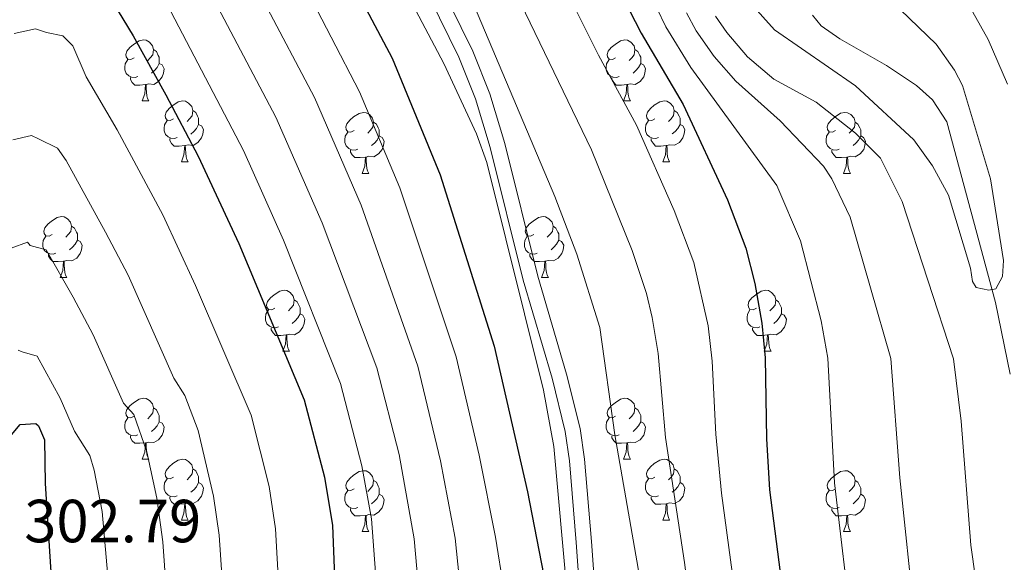
# Model space of a CAD drawing. Units: metres. Extents: x 615794 to 620300, y 4786861 to 4789909.
# Drawn here: x 618283 to 618445, y 4787925 to 4788014 of the extents above; entities that cross this region are included whole.
import ezdxf

# ---------------------------------------------------------------- set-up
doc = ezdxf.new("R2010")
doc.units = ezdxf.units.M
doc.header["$MEASUREMENT"] = 0
doc.linetypes.add('DGN Style 3', pattern=[1147.6976, 819.784, -327.9136])
for name, color, linetype, lineweight in [('Nivel 11', 7, 'Continuous', 0), ('Nivel 21', 7, 'Continuous', 0), ('Nivel 36', 7, 'Continuous', 0), ('Nivel 4', 7, 'Continuous', 0), ('Nivel 41', 7, 'Continuous', 0), ('Nivel 5', 7, 'Continuous', 0), ('Nivel 61', 7, 'Continuous', 0), ('Nivel 63', 7, 'Continuous', 0)]:
    doc.layers.add(name, color=color, linetype=linetype, lineweight=lineweight)
doc.styles.add('Style-arial', font='arial.shx', dxfattribs={"bigfont": 'arialbig.shx'})

msp = doc.modelspace()

# ---------------------------------------------------------------- linework, layer by layer
at = {"layer": 'Nivel 11', "color": 142, "linetype": 'DGN Style 3', "lineweight": 13}
for points in [[(618443.35, 4787967.84, 205.18), (618435.36, 4787997.59, 203.7), (618433, 4788001.21, 202.98), (618430.36, 4788003.58, 202.58), (618425.42, 4788006.89, 202.16), (618417.72, 4788011.23, 201.87), (618414.62, 4788013.38, 201.92), (618413.22, 4788015.17, 201.95)], [(618445.75, 4787956.03, 205.19), (618443.35, 4787967.84, 205.18)]]:
    msp.add_polyline3d(points, dxfattribs=at)
at = {"layer": 'Nivel 21', "color": 250, "linetype": 'DGN Style 3', "lineweight": 0}
msp.add_polyline3d([(618427.61, 4787802.73, 243), (618422.23, 4787814.6, 242.6), (618412.24, 4787834.7, 242.16), (618396.54, 4787862.99, 241.62), (618380.98, 4787891.21, 242.53), (618378.84, 4787895.85, 242.5), (618377.03, 4787901.26, 242.69), (618375.73, 4787908.3, 243.44), (618374.29, 4787928.3, 244.36), (618373.17, 4787941.77, 244.07), (618372.47, 4787946.62, 243.92), (618370.29, 4787955.4, 243.75), (618365.54, 4787971.53, 243.44), (618360.07, 4787993.34, 242.66), (618357.69, 4788001.37, 242.53), (618354.95, 4788008.24, 242.53), (618347.22, 4788023.95, 242.53)], dxfattribs=at)
at = {"layer": 'Nivel 21', "color": 250, "linetype": 'Continuous', "lineweight": 0}
msp.add_polyline3d([(618429.9, 4787803.74, 243), (618424.49, 4787815.67, 242.6), (618414.45, 4787835.87, 242.16), (618398.73, 4787864.2, 241.62), (618383.21, 4787892.34, 242.53), (618381.16, 4787896.77, 242.5), (618379.46, 4787901.89, 242.69), (618378.21, 4787908.62, 243.44), (618376.78, 4787928.49, 244.36), (618375.65, 4787942.05, 244.07), (618374.93, 4787947.1, 243.92), (618372.7, 4787956.05, 243.75), (618367.95, 4787972.19, 243.44), (618362.49, 4787994.01, 242.66), (618360.05, 4788002.19, 242.53), (618357.24, 4788009.25, 242.53), (618349.5, 4788024.98, 242.53)], dxfattribs=at)
at = {"layer": 'Nivel 36', "color": 92, "linetype": 'Continuous', "lineweight": 0}
for p, q in [((618302.74, 4788001.05), (618303.87, 4788001.05)), ((618382.07, 4788001.05), (618383.2, 4788001.05)), ((618309.22, 4787991.01), (618310.35, 4787991.01)), ((618388.55, 4787991.01), (618389.67, 4787991.01)), ((618338.99, 4787989.11), (618340.12, 4787989.11)), ((618418.32, 4787989.11), (618419.45, 4787989.11)), ((618289.24, 4787971.97), (618290.37, 4787971.97)), ((618368.57, 4787971.97), (618369.7, 4787971.97)), ((618325.93, 4787959.83), (618327.06, 4787959.83)), ((618405.26, 4787959.83), (618406.39, 4787959.83)), ((618302.75, 4787942.06), (618303.87, 4787942.06)), ((618382.07, 4787942.06), (618383.2, 4787942.06)), ((618309.22, 4787932.02), (618310.35, 4787932.02)), ((618388.55, 4787932.02), (618389.67, 4787932.02)), ((618338.99, 4787930.12), (618340.12, 4787930.12)), ((618418.32, 4787930.12), (618419.45, 4787930.12))]:
    msp.add_line(p, q, dxfattribs=at)
at = {"layer": 'Nivel 36', "color": 92, "linetype": 'Continuous', "lineweight": 0, "flags": 128}
for points in [[(618301.44, 4788008.11), (618300.91, 4788007.84), (618300.38, 4788007.9), (618300.12, 4788008.27), (618300.06, 4788008.69), (618300.22, 4788009.21), (618300.7, 4788009.81), (618301.34, 4788010.34), (618302.24, 4788010.92), (618302.98, 4788011.08), (618303.41, 4788011.03), (618303.94, 4788010.71), (618304.47, 4788010.13), (618304.63, 4788009.49), (618304.52, 4788008.64), (618304.09, 4788008.11), (618303.67, 4788007.68)], [(618380.77, 4788008.11), (618380.24, 4788007.85), (618379.71, 4788007.9), (618379.45, 4788008.27), (618379.39, 4788008.69), (618379.55, 4788009.21), (618380.03, 4788009.81), (618380.67, 4788010.34), (618381.57, 4788010.93), (618382.31, 4788011.09), (618382.74, 4788011.03), (618383.27, 4788010.71), (618383.8, 4788010.13), (618383.96, 4788009.49), (618383.85, 4788008.64), (618383.42, 4788008.11), (618383, 4788007.69)], [(618304.63, 4788009.49), (618305.1, 4788009.17), (618305.42, 4788008.53), (618305.58, 4788008.21), (618305.58, 4788007.63), (618305.58, 4788007.21), (618305.21, 4788006.52), (618304.79, 4788006.04), (618304.31, 4788005.62)], [(618383.96, 4788009.49), (618384.43, 4788009.17), (618384.75, 4788008.53), (618384.91, 4788008.21), (618384.91, 4788007.63), (618384.91, 4788007.21), (618384.54, 4788006.52), (618384.12, 4788006.04), (618383.64, 4788005.62)], [(618302.03, 4788005.03), (618301.6, 4788004.87), (618301.02, 4788004.93), (618300.54, 4788005.14), (618300.12, 4788005.56), (618299.9, 4788006.15), (618299.9, 4788006.57), (618299.96, 4788007.15), (618300.38, 4788007.84)], [(618381.36, 4788005.03), (618380.93, 4788004.87), (618380.35, 4788004.93), (618379.87, 4788005.14), (618379.45, 4788005.57), (618379.23, 4788006.15), (618379.23, 4788006.57), (618379.29, 4788007.15), (618379.71, 4788007.85)], [(618305.58, 4788007.21), (618306.03, 4788006.96), (618306.38, 4788006.34), (618306.27, 4788005.62), (618306.06, 4788004.98), (618305.47, 4788004.24), (618304.68, 4788003.76), (618303.83, 4788003.86), (618303.4, 4788003.73)], [(618384.91, 4788007.21), (618385.36, 4788006.96), (618385.71, 4788006.35), (618385.6, 4788005.62), (618385.39, 4788004.98), (618384.8, 4788004.24), (618384.01, 4788003.76), (618383.16, 4788003.87), (618382.73, 4788003.73)], [(618303.29, 4788003.73), (618302.4, 4788003.65), (618301.55, 4788003.65), (618301.13, 4788004.08), (618300.81, 4788004.55), (618300.81, 4788004.87)], [(618382.62, 4788003.73), (618381.73, 4788003.65), (618380.88, 4788003.65), (618380.46, 4788004.08), (618380.14, 4788004.55), (618380.14, 4788004.87)], [(618302.74, 4788001.05), (618303.18, 4788002.21), (618303.29, 4788003.73), (618303.4, 4788003.73), (618303.43, 4788003.15), (618303.47, 4788002.46), (618303.54, 4788001.85), (618303.65, 4788001.45), (618303.87, 4788001.05)], [(618382.07, 4788001.05), (618382.51, 4788002.21), (618382.62, 4788003.73), (618382.73, 4788003.73), (618382.76, 4788003.15), (618382.8, 4788002.47), (618382.87, 4788001.85), (618382.98, 4788001.45), (618383.2, 4788001.05)], [(618307.92, 4787998.07), (618307.39, 4787997.81), (618306.86, 4787997.86), (618306.59, 4787998.23), (618306.54, 4787998.66), (618306.7, 4787999.18), (618307.18, 4787999.77), (618307.81, 4788000.3), (618308.71, 4788000.89), (618309.46, 4788001.05), (618309.89, 4788000.99), (618310.41, 4788000.68), (618310.95, 4788000.09), (618311.11, 4787999.45), (618310.99, 4787998.6), (618310.57, 4787998.07), (618310.15, 4787997.65)], [(618387.25, 4787998.07), (618386.72, 4787997.81), (618386.19, 4787997.87), (618385.92, 4787998.23), (618385.87, 4787998.66), (618386.03, 4787999.18), (618386.51, 4787999.77), (618387.14, 4788000.31), (618388.04, 4788000.89), (618388.79, 4788001.05), (618389.21, 4788000.99), (618389.74, 4788000.68), (618390.27, 4788000.09), (618390.43, 4787999.45), (618390.32, 4787998.61), (618389.9, 4787998.07), (618389.48, 4787997.65)], [(618311.11, 4787999.45), (618311.58, 4787999.14), (618311.89, 4787998.5), (618312.05, 4787998.18), (618312.05, 4787997.6), (618312.05, 4787997.17), (618311.69, 4787996.48), (618311.27, 4787996), (618310.79, 4787995.58)], [(618337.69, 4787996.17), (618337.16, 4787995.9), (618336.63, 4787995.96), (618336.37, 4787996.33), (618336.31, 4787996.75), (618336.47, 4787997.27), (618336.95, 4787997.87), (618337.59, 4787998.4), (618338.49, 4787998.98), (618339.23, 4787999.14), (618339.66, 4787999.09), (618340.19, 4787998.77), (618340.72, 4787998.19), (618340.88, 4787997.55), (618340.77, 4787996.7), (618340.34, 4787996.17), (618339.92, 4787995.74)], [(618390.43, 4787999.45), (618390.91, 4787999.14), (618391.22, 4787998.5), (618391.38, 4787998.18), (618391.38, 4787997.6), (618391.38, 4787997.17), (618391.01, 4787996.49), (618390.59, 4787996.01), (618390.11, 4787995.59)], [(618417.02, 4787996.17), (618416.49, 4787995.91), (618415.96, 4787995.96), (618415.7, 4787996.33), (618415.64, 4787996.75), (618415.8, 4787997.27), (618416.28, 4787997.87), (618416.92, 4787998.4), (618417.82, 4787998.99), (618418.56, 4787999.15), (618418.99, 4787999.09), (618419.52, 4787998.77), (618420.05, 4787998.19), (618420.21, 4787997.55), (618420.1, 4787996.7), (618419.67, 4787996.17), (618419.25, 4787995.75)], [(618308.51, 4787994.99), (618308.08, 4787994.83), (618307.49, 4787994.89), (618307.02, 4787995.1), (618306.59, 4787995.53), (618306.38, 4787996.11), (618306.38, 4787996.53), (618306.43, 4787997.12), (618306.86, 4787997.81)], [(618340.88, 4787997.55), (618341.35, 4787997.23), (618341.67, 4787996.59), (618341.83, 4787996.27), (618341.83, 4787995.69), (618341.83, 4787995.27), (618341.46, 4787994.58), (618341.04, 4787994.1), (618340.56, 4787993.68)], [(618387.83, 4787994.99), (618387.41, 4787994.83), (618386.82, 4787994.89), (618386.35, 4787995.11), (618385.92, 4787995.53), (618385.71, 4787996.11), (618385.71, 4787996.53), (618385.76, 4787997.12), (618386.19, 4787997.81)], [(618420.21, 4787997.55), (618420.68, 4787997.23), (618421, 4787996.59), (618421.16, 4787996.27), (618421.16, 4787995.69), (618421.16, 4787995.27), (618420.79, 4787994.58), (618420.37, 4787994.1), (618419.89, 4787993.68)], [(618312.05, 4787997.17), (618312.51, 4787996.92), (618312.85, 4787996.31), (618312.75, 4787995.58), (618312.53, 4787994.94), (618311.95, 4787994.2), (618311.15, 4787993.72), (618310.31, 4787993.83), (618309.87, 4787993.7)], [(618338.28, 4787993.09), (618337.85, 4787992.93), (618337.27, 4787992.99), (618336.79, 4787993.2), (618336.37, 4787993.62), (618336.15, 4787994.21), (618336.15, 4787994.63), (618336.21, 4787995.21), (618336.63, 4787995.9)], [(618391.38, 4787997.17), (618391.84, 4787996.93), (618392.18, 4787996.31), (618392.07, 4787995.59), (618391.86, 4787994.95), (618391.28, 4787994.21), (618390.48, 4787993.73), (618389.63, 4787993.83), (618389.2, 4787993.7)], [(618417.61, 4787993.09), (618417.18, 4787992.93), (618416.6, 4787992.99), (618416.12, 4787993.2), (618415.7, 4787993.63), (618415.48, 4787994.21), (618415.48, 4787994.63), (618415.54, 4787995.21), (618415.96, 4787995.91)], [(618309.77, 4787993.7), (618308.87, 4787993.61), (618308.03, 4787993.61), (618307.61, 4787994.04), (618307.29, 4787994.52), (618307.29, 4787994.83)], [(618341.83, 4787995.27), (618342.28, 4787995.02), (618342.63, 4787994.4), (618342.52, 4787993.68), (618342.31, 4787993.04), (618341.72, 4787992.3), (618340.93, 4787991.82), (618340.08, 4787991.92), (618339.65, 4787991.79)], [(618389.09, 4787993.7), (618388.2, 4787993.61), (618387.36, 4787993.61), (618386.93, 4787994.05), (618386.61, 4787994.52), (618386.61, 4787994.83)], [(618421.16, 4787995.27), (618421.61, 4787995.02), (618421.96, 4787994.41), (618421.85, 4787993.68), (618421.64, 4787993.04), (618421.05, 4787992.3), (618420.26, 4787991.82), (618419.41, 4787991.93), (618418.98, 4787991.79)], [(618309.22, 4787991.01), (618309.65, 4787992.17), (618309.77, 4787993.7), (618309.87, 4787993.7), (618309.91, 4787993.11), (618309.95, 4787992.43), (618310.01, 4787991.81), (618310.13, 4787991.41), (618310.35, 4787991.01)], [(618339.54, 4787991.79), (618338.65, 4787991.71), (618337.8, 4787991.71), (618337.38, 4787992.14), (618337.06, 4787992.61), (618337.06, 4787992.93)], [(618388.55, 4787991.01), (618388.98, 4787992.17), (618389.09, 4787993.7), (618389.2, 4787993.7), (618389.24, 4787993.11), (618389.27, 4787992.43), (618389.34, 4787991.81), (618389.46, 4787991.41), (618389.67, 4787991.01)], [(618418.87, 4787991.79), (618417.98, 4787991.71), (618417.13, 4787991.71), (618416.71, 4787992.14), (618416.39, 4787992.61), (618416.39, 4787992.93)], [(618338.99, 4787989.11), (618339.43, 4787990.27), (618339.54, 4787991.79), (618339.65, 4787991.79), (618339.68, 4787991.21), (618339.72, 4787990.52), (618339.79, 4787989.91), (618339.9, 4787989.51), (618340.12, 4787989.11)], [(618418.32, 4787989.11), (618418.76, 4787990.27), (618418.87, 4787991.79), (618418.98, 4787991.79), (618419.01, 4787991.21), (618419.05, 4787990.53), (618419.12, 4787989.91), (618419.23, 4787989.51), (618419.45, 4787989.11)], [(618287.94, 4787979.03), (618287.41, 4787978.76), (618286.88, 4787978.82), (618286.62, 4787979.19), (618286.56, 4787979.61), (618286.72, 4787980.13), (618287.2, 4787980.73), (618287.84, 4787981.26), (618288.74, 4787981.84), (618289.48, 4787982), (618289.91, 4787981.95), (618290.44, 4787981.63), (618290.97, 4787981.05), (618291.13, 4787980.41), (618291.02, 4787979.56), (618290.59, 4787979.03), (618290.17, 4787978.6)], [(618367.27, 4787979.03), (618366.74, 4787978.76), (618366.21, 4787978.82), (618365.95, 4787979.19), (618365.89, 4787979.61), (618366.05, 4787980.13), (618366.53, 4787980.73), (618367.17, 4787981.26), (618368.07, 4787981.84), (618368.81, 4787982), (618369.23, 4787981.95), (618369.77, 4787981.63), (618370.29, 4787981.05), (618370.45, 4787980.41), (618370.35, 4787979.56), (618369.92, 4787979.03), (618369.5, 4787978.6)], [(618291.13, 4787980.41), (618291.6, 4787980.09), (618291.92, 4787979.45), (618292.08, 4787979.13), (618292.08, 4787978.55), (618292.08, 4787978.13), (618291.71, 4787977.44), (618291.29, 4787976.96), (618290.81, 4787976.54)], [(618370.45, 4787980.41), (618370.93, 4787980.09), (618371.25, 4787979.45), (618371.41, 4787979.13), (618371.41, 4787978.55), (618371.41, 4787978.13), (618371.03, 4787977.44), (618370.61, 4787976.96), (618370.13, 4787976.54)], [(618288.53, 4787975.95), (618288.1, 4787975.79), (618287.52, 4787975.85), (618287.04, 4787976.06), (618286.62, 4787976.48), (618286.4, 4787977.07), (618286.4, 4787977.49), (618286.46, 4787978.07), (618286.88, 4787978.76)], [(618292.08, 4787978.13), (618292.53, 4787977.88), (618292.88, 4787977.26), (618292.77, 4787976.54), (618292.56, 4787975.9), (618291.97, 4787975.16), (618291.18, 4787974.68), (618290.33, 4787974.78), (618289.9, 4787974.65)], [(618367.85, 4787975.95), (618367.43, 4787975.79), (618366.85, 4787975.85), (618366.37, 4787976.06), (618365.95, 4787976.48), (618365.73, 4787977.07), (618365.73, 4787977.49), (618365.79, 4787978.07), (618366.21, 4787978.76)], [(618371.41, 4787978.13), (618371.86, 4787977.88), (618372.21, 4787977.26), (618372.1, 4787976.54), (618371.89, 4787975.9), (618371.3, 4787975.16), (618370.51, 4787974.68), (618369.65, 4787974.78), (618369.23, 4787974.65)], [(618289.79, 4787974.65), (618288.9, 4787974.57), (618288.05, 4787974.57), (618287.63, 4787975), (618287.31, 4787975.47), (618287.31, 4787975.79)], [(618369.11, 4787974.65), (618368.23, 4787974.57), (618367.38, 4787974.57), (618366.95, 4787975), (618366.63, 4787975.47), (618366.63, 4787975.79)], [(618289.24, 4787971.97), (618289.68, 4787973.13), (618289.79, 4787974.65), (618289.9, 4787974.65), (618289.93, 4787974.07), (618289.97, 4787973.38), (618290.04, 4787972.77), (618290.15, 4787972.37), (618290.37, 4787971.97)], [(618368.57, 4787971.97), (618369.01, 4787973.13), (618369.11, 4787974.65), (618369.23, 4787974.65), (618369.26, 4787974.07), (618369.29, 4787973.38), (618369.37, 4787972.77), (618369.48, 4787972.37), (618369.7, 4787971.97)], [(618324.63, 4787966.89), (618324.1, 4787966.62), (618323.57, 4787966.68), (618323.31, 4787967.05), (618323.25, 4787967.47), (618323.41, 4787967.99), (618323.89, 4787968.59), (618324.53, 4787969.12), (618325.43, 4787969.7), (618326.17, 4787969.86), (618326.6, 4787969.81), (618327.13, 4787969.49), (618327.66, 4787968.91), (618327.82, 4787968.27), (618327.71, 4787967.42), (618327.28, 4787966.89), (618326.86, 4787966.46)], [(618403.96, 4787966.89), (618403.43, 4787966.62), (618402.9, 4787966.68), (618402.64, 4787967.05), (618402.58, 4787967.47), (618402.74, 4787967.99), (618403.22, 4787968.59), (618403.86, 4787969.12), (618404.76, 4787969.7), (618405.5, 4787969.86), (618405.93, 4787969.81), (618406.46, 4787969.49), (618406.99, 4787968.91), (618407.15, 4787968.27), (618407.04, 4787967.42), (618406.61, 4787966.89), (618406.19, 4787966.46)], [(618327.82, 4787968.27), (618328.29, 4787967.95), (618328.61, 4787967.31), (618328.77, 4787966.99), (618328.77, 4787966.41), (618328.77, 4787965.99), (618328.4, 4787965.3), (618327.98, 4787964.82), (618327.5, 4787964.4)], [(618407.15, 4787968.27), (618407.62, 4787967.95), (618407.94, 4787967.31), (618408.1, 4787966.99), (618408.1, 4787966.41), (618408.1, 4787965.99), (618407.73, 4787965.3), (618407.31, 4787964.82), (618406.83, 4787964.4)], [(618325.22, 4787963.81), (618324.79, 4787963.65), (618324.21, 4787963.71), (618323.73, 4787963.92), (618323.31, 4787964.34), (618323.09, 4787964.93), (618323.09, 4787965.35), (618323.15, 4787965.93), (618323.57, 4787966.62)], [(618328.77, 4787965.99), (618329.22, 4787965.74), (618329.57, 4787965.12), (618329.46, 4787964.4), (618329.25, 4787963.76), (618328.66, 4787963.02), (618327.87, 4787962.54), (618327.02, 4787962.64), (618326.59, 4787962.51)], [(618404.55, 4787963.81), (618404.12, 4787963.65), (618403.54, 4787963.71), (618403.06, 4787963.92), (618402.64, 4787964.34), (618402.42, 4787964.93), (618402.42, 4787965.35), (618402.48, 4787965.93), (618402.9, 4787966.62)], [(618408.1, 4787965.99), (618408.55, 4787965.74), (618408.9, 4787965.12), (618408.79, 4787964.4), (618408.58, 4787963.76), (618407.99, 4787963.02), (618407.2, 4787962.54), (618406.35, 4787962.64), (618405.92, 4787962.51)], [(618326.48, 4787962.51), (618325.59, 4787962.43), (618324.74, 4787962.43), (618324.32, 4787962.86), (618324, 4787963.33), (618324, 4787963.65)], [(618405.81, 4787962.51), (618404.92, 4787962.43), (618404.07, 4787962.43), (618403.65, 4787962.86), (618403.33, 4787963.33), (618403.33, 4787963.65)], [(618325.93, 4787959.83), (618326.37, 4787960.99), (618326.48, 4787962.51), (618326.59, 4787962.51), (618326.62, 4787961.93), (618326.66, 4787961.24), (618326.73, 4787960.63), (618326.84, 4787960.23), (618327.06, 4787959.83)], [(618405.26, 4787959.83), (618405.7, 4787960.99), (618405.81, 4787962.51), (618405.92, 4787962.51), (618405.95, 4787961.93), (618405.99, 4787961.24), (618406.06, 4787960.63), (618406.17, 4787960.23), (618406.39, 4787959.83)], [(618301.45, 4787949.12), (618300.91, 4787948.85), (618300.39, 4787948.91), (618300.12, 4787949.28), (618300.07, 4787949.7), (618300.23, 4787950.22), (618300.71, 4787950.82), (618301.34, 4787951.35), (618302.24, 4787951.93), (618302.99, 4787952.09), (618303.41, 4787952.04), (618303.94, 4787951.72), (618304.47, 4787951.14), (618304.63, 4787950.5), (618304.52, 4787949.65), (618304.09, 4787949.12), (618303.67, 4787948.69)], [(618380.77, 4787949.12), (618380.24, 4787948.85), (618379.71, 4787948.91), (618379.45, 4787949.28), (618379.39, 4787949.7), (618379.55, 4787950.22), (618380.03, 4787950.82), (618380.67, 4787951.35), (618381.57, 4787951.93), (618382.31, 4787952.09), (618382.74, 4787952.04), (618383.27, 4787951.72), (618383.8, 4787951.14), (618383.96, 4787950.5), (618383.85, 4787949.65), (618383.42, 4787949.12), (618383, 4787948.69)], [(618304.63, 4787950.5), (618305.11, 4787950.18), (618305.42, 4787949.54), (618305.58, 4787949.22), (618305.58, 4787948.64), (618305.58, 4787948.22), (618305.21, 4787947.53), (618304.79, 4787947.05), (618304.31, 4787946.63)], [(618383.96, 4787950.5), (618384.43, 4787950.18), (618384.75, 4787949.54), (618384.91, 4787949.22), (618384.91, 4787948.64), (618384.91, 4787948.22), (618384.54, 4787947.53), (618384.12, 4787947.05), (618383.64, 4787946.63)], [(618302.03, 4787946.04), (618301.61, 4787945.88), (618301.02, 4787945.94), (618300.55, 4787946.15), (618300.12, 4787946.57), (618299.91, 4787947.16), (618299.91, 4787947.58), (618299.96, 4787948.16), (618300.39, 4787948.85)], [(618381.36, 4787946.04), (618380.93, 4787945.88), (618380.35, 4787945.94), (618379.87, 4787946.15), (618379.45, 4787946.57), (618379.23, 4787947.16), (618379.23, 4787947.58), (618379.29, 4787948.16), (618379.71, 4787948.85)], [(618305.58, 4787948.22), (618306.03, 4787947.97), (618306.38, 4787947.35), (618306.27, 4787946.63), (618306.06, 4787945.99), (618305.47, 4787945.25), (618304.68, 4787944.77), (618303.83, 4787944.87), (618303.4, 4787944.74)], [(618384.91, 4787948.22), (618385.36, 4787947.97), (618385.71, 4787947.35), (618385.6, 4787946.63), (618385.39, 4787945.99), (618384.8, 4787945.25), (618384.01, 4787944.77), (618383.16, 4787944.87), (618382.73, 4787944.74)], [(618303.29, 4787944.74), (618302.4, 4787944.66), (618301.55, 4787944.66), (618301.13, 4787945.09), (618300.81, 4787945.56), (618300.81, 4787945.88)], [(618382.62, 4787944.74), (618381.73, 4787944.66), (618380.88, 4787944.66), (618380.46, 4787945.09), (618380.14, 4787945.56), (618380.14, 4787945.88)], [(618302.75, 4787942.06), (618303.18, 4787943.22), (618303.29, 4787944.74), (618303.4, 4787944.74), (618303.43, 4787944.16), (618303.47, 4787943.47), (618303.54, 4787942.86), (618303.65, 4787942.46), (618303.87, 4787942.06)], [(618382.07, 4787942.06), (618382.51, 4787943.22), (618382.62, 4787944.74), (618382.73, 4787944.74), (618382.76, 4787944.16), (618382.8, 4787943.47), (618382.87, 4787942.86), (618382.98, 4787942.46), (618383.2, 4787942.06)], [(618307.92, 4787939.08), (618307.39, 4787938.82), (618306.86, 4787938.87), (618306.59, 4787939.24), (618306.54, 4787939.67), (618306.7, 4787940.19), (618307.18, 4787940.78), (618307.81, 4787941.31), (618308.71, 4787941.9), (618309.46, 4787942.06), (618309.89, 4787942), (618310.41, 4787941.69), (618310.95, 4787941.1), (618311.11, 4787940.46), (618310.99, 4787939.61), (618310.57, 4787939.08), (618310.15, 4787938.66)], [(618387.25, 4787939.08), (618386.72, 4787938.82), (618386.19, 4787938.87), (618385.92, 4787939.24), (618385.87, 4787939.67), (618386.03, 4787940.19), (618386.51, 4787940.78), (618387.14, 4787941.31), (618388.04, 4787941.9), (618388.79, 4787942.06), (618389.21, 4787942), (618389.74, 4787941.69), (618390.27, 4787941.1), (618390.43, 4787940.46), (618390.32, 4787939.61), (618389.9, 4787939.08), (618389.48, 4787938.66)], [(618311.11, 4787940.46), (618311.58, 4787940.15), (618311.89, 4787939.51), (618312.05, 4787939.19), (618312.05, 4787938.61), (618312.05, 4787938.18), (618311.69, 4787937.49), (618311.27, 4787937.01), (618310.79, 4787936.59)], [(618337.69, 4787937.18), (618337.16, 4787936.91), (618336.63, 4787936.97), (618336.37, 4787937.34), (618336.31, 4787937.76), (618336.47, 4787938.28), (618336.95, 4787938.88), (618337.59, 4787939.41), (618338.49, 4787939.99), (618339.23, 4787940.15), (618339.66, 4787940.1), (618340.19, 4787939.78), (618340.72, 4787939.2), (618340.88, 4787938.56), (618340.77, 4787937.71), (618340.34, 4787937.18), (618339.92, 4787936.75)], [(618390.43, 4787940.46), (618390.91, 4787940.15), (618391.23, 4787939.51), (618391.39, 4787939.19), (618391.39, 4787938.61), (618391.39, 4787938.18), (618391.01, 4787937.49), (618390.59, 4787937.01), (618390.11, 4787936.59)], [(618417.02, 4787937.18), (618416.49, 4787936.91), (618415.96, 4787936.97), (618415.7, 4787937.34), (618415.64, 4787937.76), (618415.8, 4787938.28), (618416.28, 4787938.88), (618416.92, 4787939.41), (618417.82, 4787939.99), (618418.56, 4787940.15), (618418.99, 4787940.1), (618419.52, 4787939.78), (618420.05, 4787939.2), (618420.21, 4787938.56), (618420.1, 4787937.71), (618419.67, 4787937.18), (618419.25, 4787936.75)], [(618308.51, 4787936), (618308.08, 4787935.84), (618307.49, 4787935.9), (618307.02, 4787936.11), (618306.59, 4787936.54), (618306.38, 4787937.12), (618306.38, 4787937.54), (618306.43, 4787938.13), (618306.86, 4787938.82)], [(618312.05, 4787938.18), (618312.51, 4787937.93), (618312.85, 4787937.32), (618312.75, 4787936.59), (618312.53, 4787935.95), (618311.95, 4787935.21), (618311.15, 4787934.73), (618310.31, 4787934.84), (618309.87, 4787934.71)], [(618340.88, 4787938.56), (618341.35, 4787938.24), (618341.67, 4787937.6), (618341.83, 4787937.28), (618341.83, 4787936.7), (618341.83, 4787936.28), (618341.46, 4787935.59), (618341.04, 4787935.11), (618340.56, 4787934.69)], [(618387.83, 4787936), (618387.41, 4787935.84), (618386.82, 4787935.9), (618386.35, 4787936.11), (618385.92, 4787936.54), (618385.71, 4787937.12), (618385.71, 4787937.54), (618385.76, 4787938.13), (618386.19, 4787938.82)], [(618391.39, 4787938.18), (618391.84, 4787937.93), (618392.19, 4787937.32), (618392.07, 4787936.59), (618391.87, 4787935.95), (618391.28, 4787935.21), (618390.49, 4787934.73), (618389.63, 4787934.84), (618389.21, 4787934.71)], [(618420.21, 4787938.56), (618420.68, 4787938.24), (618421, 4787937.6), (618421.16, 4787937.28), (618421.16, 4787936.7), (618421.16, 4787936.28), (618420.79, 4787935.59), (618420.37, 4787935.11), (618419.89, 4787934.69)], [(618338.28, 4787934.1), (618337.85, 4787933.94), (618337.27, 4787934), (618336.79, 4787934.21), (618336.37, 4787934.63), (618336.15, 4787935.22), (618336.15, 4787935.64), (618336.21, 4787936.22), (618336.63, 4787936.91)], [(618341.83, 4787936.28), (618342.28, 4787936.03), (618342.63, 4787935.41), (618342.52, 4787934.69), (618342.31, 4787934.05), (618341.72, 4787933.31), (618340.93, 4787932.83), (618340.08, 4787932.93), (618339.65, 4787932.8)], [(618417.61, 4787934.1), (618417.18, 4787933.94), (618416.6, 4787934), (618416.12, 4787934.21), (618415.7, 4787934.63), (618415.48, 4787935.22), (618415.48, 4787935.64), (618415.54, 4787936.22), (618415.96, 4787936.91)], [(618421.16, 4787936.28), (618421.61, 4787936.03), (618421.96, 4787935.41), (618421.85, 4787934.69), (618421.64, 4787934.05), (618421.05, 4787933.31), (618420.26, 4787932.83), (618419.41, 4787932.93), (618418.98, 4787932.8)], [(618309.77, 4787934.71), (618308.87, 4787934.62), (618308.03, 4787934.62), (618307.61, 4787935.05), (618307.29, 4787935.53), (618307.29, 4787935.84)], [(618309.22, 4787932.02), (618309.65, 4787933.18), (618309.77, 4787934.71), (618309.87, 4787934.71), (618309.91, 4787934.12), (618309.95, 4787933.44), (618310.01, 4787932.82), (618310.13, 4787932.42), (618310.35, 4787932.02)], [(618389.09, 4787934.71), (618388.2, 4787934.62), (618387.36, 4787934.62), (618386.93, 4787935.05), (618386.61, 4787935.53), (618386.61, 4787935.84)], [(618388.55, 4787932.02), (618388.99, 4787933.18), (618389.09, 4787934.71), (618389.21, 4787934.71), (618389.24, 4787934.12), (618389.27, 4787933.44), (618389.35, 4787932.82), (618389.46, 4787932.42), (618389.67, 4787932.02)], [(618339.54, 4787932.8), (618338.65, 4787932.72), (618337.8, 4787932.72), (618337.38, 4787933.15), (618337.06, 4787933.62), (618337.06, 4787933.94)], [(618338.99, 4787930.12), (618339.43, 4787931.28), (618339.54, 4787932.8), (618339.65, 4787932.8), (618339.68, 4787932.22), (618339.72, 4787931.53), (618339.79, 4787930.92), (618339.9, 4787930.52), (618340.12, 4787930.12)], [(618418.87, 4787932.8), (618417.98, 4787932.72), (618417.13, 4787932.72), (618416.71, 4787933.15), (618416.39, 4787933.62), (618416.39, 4787933.94)], [(618418.32, 4787930.12), (618418.76, 4787931.28), (618418.87, 4787932.8), (618418.98, 4787932.8), (618419.01, 4787932.22), (618419.05, 4787931.53), (618419.12, 4787930.92), (618419.23, 4787930.52), (618419.45, 4787930.12)]]:
    msp.add_lwpolyline(points, dxfattribs=at)
at = {"layer": 'Nivel 4', "color": 36, "linetype": 'Continuous', "lineweight": 30, "flags": 128}
for points, elevation in [([(618379.1, 4788023.65), (618384.98, 4788012.18), (618391.91, 4788000.45), (618399.19, 4787984.77), (618402.21, 4787976.81), (618403.69, 4787970.97), (618404.86, 4787964.43), (618405.42, 4787958.72), (618405.63, 4787945.37), (618406.11, 4787937.02), (618409.43, 4787911.46), (618411.91, 4787899.03), (618414.65, 4787888.29), (618415.77, 4787885.09), (618422.87, 4787871.72), (618430.74, 4787860.65), (618436.47, 4787854.52), (618440.94, 4787850.29), (618449.71, 4787842.95), (618451.4, 4787841.66), (618452.5, 4787833.95), (618451.96, 4787828.46), (618448.09, 4787811.97), (618447.4, 4787806.88)], 225), ([(618336.75, 4788021.67), (618343.96, 4788008.06), (618351.88, 4787988.87), (618360.75, 4787960.63), (618366.23, 4787936.69), (618369.29, 4787921.12), (618372.43, 4787894.54), (618374.33, 4787883.52), (618380, 4787863.64), (618381.42, 4787857.6), (618384.19, 4787849.81), (618389.64, 4787839.17), (618392.71, 4787834.52)], 250), ([(618297.09, 4788018.69), (618301.29, 4788011.77), (618306.64, 4788002.05), (618311.97, 4787991.91), (618318.67, 4787977.55), (618329.47, 4787951.84), (618332.81, 4787939.08), (618334.11, 4787931.13), (618335, 4787908.6), (618336.36, 4787891.04), (618339.95, 4787877.44), (618345.94, 4787859.23), (618348.36, 4787848.42), (618350.03, 4787842.81), (618352.75, 4787829.12), (618354.25, 4787823.6), (618356.53, 4787818.51), (618359.47, 4787814.23), (618372.96, 4787799.31)], 275), ([(618280.98, 4787945.71), (618282.66, 4787947.75), (618285.25, 4787947.94), (618285.69, 4787947.56), (618286.65, 4787945.24), (618286.76, 4787938.03), (618287.81, 4787921.75)], 300)]:
    msp.add_lwpolyline(points, dxfattribs=dict(at, elevation=elevation))
at = {"layer": 'Nivel 5', "color": 36, "linetype": 'Continuous', "lineweight": 0, "flags": 128}
for points, elevation in [([(618347.73, 4788039.74), (618370.75, 4787985.27), (618374.4, 4787975.78), (618378.18, 4787963.71), (618380.66, 4787946.07), (618384.46, 4787924.03), (618387.09, 4787904.31), (618387.75, 4787900.51), (618389.68, 4787894.26), (618390.35, 4787889.28), (618390.97, 4787887.05), (618393.25, 4787882.55), (618398.89, 4787868.65), (618403.89, 4787857.85), (618407.5, 4787851.28), (618409.93, 4787847.52), (618422.59, 4787831.14), (618426.3, 4787825.76), (618429.6, 4787816.54), (618435.17, 4787794.43)], 240), ([(618341.21, 4788028.55), (618352.45, 4788007.18), (618357.86, 4787995.62), (618359.53, 4787990.91), (618368.9, 4787953.41), (618370.59, 4787944.13), (618373.5, 4787911.94), (618374.73, 4787904.54), (618378.29, 4787893.01), (618387.65, 4787866.64), (618390.15, 4787858.79), (618391.93, 4787854.19), (618395.18, 4787848), (618401.82, 4787838.5), (618414.64, 4787824.76), (618418.4, 4787819.93), (618424.25, 4787804.16)], 245), ([(618310.47, 4788025.57), (618324.76, 4787998.37), (618332.43, 4787980.98), (618341.43, 4787957.11), (618345.1, 4787942.83), (618347.59, 4787928.91), (618350.79, 4787892.44), (618354.09, 4787878.91), (618359.35, 4787861.73), (618361.58, 4787852.09), (618367.04, 4787835.47), (618368.67, 4787829.32), (618370.16, 4787826.22), (618372.71, 4787822.73), (618393.58, 4787798.57)], 265), ([(618403.09, 4788017.03), (618406.96, 4788012.74), (618420.29, 4788003.49), (618429.93, 4787994.65), (618432.97, 4787990.34), (618435.59, 4787985.54), (618439.23, 4787973.51), (618439.56, 4787971.31), (618440.17, 4787970.3), (618442.26, 4787969.86), (618443.39, 4787970.11), (618444.5, 4787972.15), (618444.7, 4787974.78), (618442.55, 4787988.23), (618437.91, 4788003.58), (618436.58, 4788006.1), (618433.58, 4788010.37), (618420.28, 4788023.23)], 205), ([(618329.25, 4788020.57), (618338.56, 4788002.54), (618345.22, 4787986.72), (618354.49, 4787958.88), (618358.29, 4787942.68), (618361, 4787929.19), (618362.35, 4787920.62), (618365.21, 4787893.84), (618367.42, 4787882.75), (618373.17, 4787862.79), (618374.81, 4787855.76), (618377.31, 4787848.51), (618382.11, 4787837.94), (618383.02, 4787835.04), (618384.4, 4787832.96), (618394.44, 4787820.28), (618405.04, 4787808.49)], 255), ([(618371.87, 4788020.81), (618377.92, 4788008.58), (618384.19, 4787997.05), (618390.41, 4787983), (618393.64, 4787974.45), (618396.03, 4787963.99), (618396.7, 4787958.21), (618397.27, 4787946.17), (618398.23, 4787936.47), (618401.75, 4787910.41), (618405.38, 4787892.05), (618407.59, 4787883.98), (618411.63, 4787874.48), (618416.4, 4787865.18), (618420.84, 4787858.9), (618435.61, 4787848.38), (618439.08, 4787844.05), (618441.27, 4787839.39), (618441.66, 4787836.83), (618441.74, 4787831.47), (618439.95, 4787818.08), (618439.76, 4787807.42)], 230), ([(618386.06, 4788019.42), (618389.05, 4788013.21), (618393.17, 4788006.55), (618407.33, 4787987.1), (618411.21, 4787977.99), (618414.61, 4787964.85), (618415.75, 4787958.67), (618416.85, 4787938.13), (618419.76, 4787913.46), (618422.13, 4787900.54), (618423.78, 4787893.13), (618424.95, 4787889.3), (618431.02, 4787876.41), (618437.69, 4787866.15), (618442.49, 4787860.16), (618446.47, 4787855.9)], 220), ([(618322.86, 4788017.27), (618331.16, 4788001.6), (618338.83, 4787983.85), (618348.17, 4787957.37), (618351.92, 4787941.78), (618354.33, 4787929.05), (618358, 4787893.14), (618360.76, 4787880.83), (618365.85, 4787863.71), (618368.9, 4787851.53), (618374.57, 4787836.71), (618375.95, 4787831.82), (618377.75, 4787828.8), (618381.43, 4787824.18), (618388.63, 4787815.53), (618399.31, 4787803.53)], 260), ([(618434.85, 4787805.35), (618434.2, 4787814.64), (618434.39, 4787823.35), (618434.74, 4787825.96), (618433.96, 4787830.9), (618432.85, 4787834.6), (618431.47, 4787836.98), (618428.33, 4787840.87), (618416.91, 4787850.38), (618411.49, 4787856.39), (618408.54, 4787860.73), (618403.97, 4787870.52), (618400.55, 4787879.68), (618398.21, 4787887.49), (618396.27, 4787896.35), (618394.08, 4787909.36), (618392.11, 4787925.05), (618389.01, 4787945.63), (618387.79, 4787959.46), (618386.78, 4787965.36), (618385.87, 4787969.31), (618383.52, 4787976.43), (618376.79, 4787992.96), (618365.15, 4788017.05)], 235), ([(618307.54, 4788015.62), (618319.43, 4787992.88), (618326.03, 4787978.11), (618335.45, 4787954.48), (618338.96, 4787940.95), (618340.53, 4787932.24), (618343.57, 4787891.74), (618346.7, 4787879.38), (618352.3, 4787861.69), (618354.97, 4787850.26), (618357.48, 4787841.8), (618361.33, 4787826.71), (618363.15, 4787822.64), (618365.78, 4787818.8), (618387.84, 4787793.62)], 270), ([(618426.09, 4787958.62), (618419.39, 4787981.92), (618416.41, 4787988.22), (618415.01, 4787990.29), (618407.9, 4787997.74), (618400.59, 4788004.3), (618396.98, 4788008.33), (618394.03, 4788012.57), (618392.42, 4788015.55)], 215), ([(618445.33, 4788003.81), (618442.17, 4788011.13), (618439.6, 4788015.67)], 210), ([(618397.24, 4788015), (618399.09, 4788012.29), (618402.52, 4788008.29), (618406.83, 4788004.6), (618413.83, 4788000.82)], 210), ([(618281.68, 4788012.14), (618285.17, 4788012.91), (618286.99, 4788012.32), (618289.67, 4788011.75), (618291.33, 4788010.08), (618293.52, 4788005), (618298.63, 4787996.26), (618306.14, 4787982.27), (618311.57, 4787970.63), (618320.74, 4787949.29), (618323.66, 4787937.56), (618324.75, 4787930.6), (618325.98, 4787908.13), (618327.73, 4787890.39), (618330.78, 4787876.5), (618336.48, 4787857.71), (618340.75, 4787840.92), (618343.2, 4787828.61), (618345.16, 4787821.12), (618347.87, 4787814.97), (618352.24, 4787809.21), (618364.74, 4787795.91)], 280), ([(618413.83, 4788000.82), (618420.28, 4787995.73), (618424.4, 4787991.59), (618427.99, 4787984.48), (618436.43, 4787958.57), (618437.71, 4787948.3), (618439.29, 4787927.87), (618440.09, 4787922.47), (618440.42, 4787917.47), (618443.21, 4787898.25), (618444.6, 4787893.14), (618448.18, 4787883.43)], 210), ([(618341.44, 4787808.29), (618340.15, 4787810.41), (618337.63, 4787815.85), (618336.07, 4787818.64), (618327.73, 4787853.63), (618323.15, 4787869.44), (618320.34, 4787881.38), (618319.11, 4787889.73), (618316.95, 4787907.61), (618315.45, 4787929.51), (618314.53, 4787935.95), (618312.01, 4787946.75), (618309.79, 4787952.51), (618307.95, 4787955.41), (618300.45, 4787972.33), (618296.7, 4787979.43), (618290.21, 4787991.25), (618288.83, 4787993.27), (618285.65, 4787994.79), (618284.52, 4787995.35), (618281.47, 4787994.61)], 285), ([(618281.15, 4787976.77), (618283.87, 4787977.78), (618284.31, 4787977.25), (618286.94, 4787976.5), (618291.38, 4787968.73), (618294.69, 4787962.53), (618299.69, 4787951.26), (618301.39, 4787949.4), (618303.54, 4787943.23), (618305.18, 4787935.63), (618306.15, 4787928.43), (618307.33, 4787912.06), (618309.33, 4787896.43), (618310.48, 4787889.08), (618311.7, 4787878.95), (618314.36, 4787866.62), (618321.92, 4787837.88), (618323.13, 4787832.26), (618324.39, 4787829.98), (618325.75, 4787824.64), (618328.86, 4787816.88)], 290), ([(618326.73, 4787801.14), (618313.28, 4787834.43), (618312.54, 4787836.79), (618315.04, 4787841.01), (618316.07, 4787841.96), (618316.11, 4787844.76), (618315.53, 4787847.19), (618314.45, 4787849.74), (618305.08, 4787885.15), (618299.57, 4787904.69), (618298.7, 4787908.31), (618297.89, 4787914.01), (618296.17, 4787933.44), (618294.85, 4787940.24), (618294.14, 4787942.64), (618291.63, 4787946.65), (618289.23, 4787952.1), (618285.48, 4787959.03), (618282.97, 4787959.72), (618282.34, 4787960.02)], 295), ([(618461.09, 4787808.23), (618465.96, 4787814.47), (618469.87, 4787818), (618471.99, 4787819.7), (618476.66, 4787822.45), (618486.97, 4787830.29), (618488.32, 4787832.27), (618488.76, 4787834.48), (618486.74, 4787837.97), (618485.05, 4787839.91), (618482.95, 4787841.28), (618473.4, 4787845.69), (618462.35, 4787851.82), (618452, 4787861.51), (618448.72, 4787865.51), (618444.02, 4787872.27), (618439.17, 4787881.09), (618434.07, 4787893.63), (618432.12, 4787903.11), (618430.09, 4787915.47), (618427.61, 4787938.97), (618426.09, 4787958.62)], 215)]:
    msp.add_lwpolyline(points, dxfattribs=dict(at, elevation=elevation))
at = {"layer": 'Nivel 61', "color": 250, "linetype": 'Continuous', "lineweight": 0}
msp.add_3dface([(616731.55, 4787270.75), (616691.73, 4789584.35), (620074.34, 4789643.36), (620115.31, 4787329.75)], dxfattribs=at)
at = {"layer": 'Nivel 63', "color": 7, "linetype": 'Continuous', "lineweight": 0}
msp.add_3dface([(615845.52, 4786861.48), (615793.73, 4789831.03), (620248.17, 4789908.71), (620299.95, 4786939.13)], dxfattribs=at)

# ---------------------------------------------------------------- texts
at = {"layer": 'Nivel 41', "color": 250, "linetype": 'Continuous', "lineweight": 0, "style": 'Style-arial'}
msp.add_text('302.79', height=7, dxfattribs=at).set_placement((618283.33, 4787928.36, 302.8))

doc.saveas('drawing.dxf')
